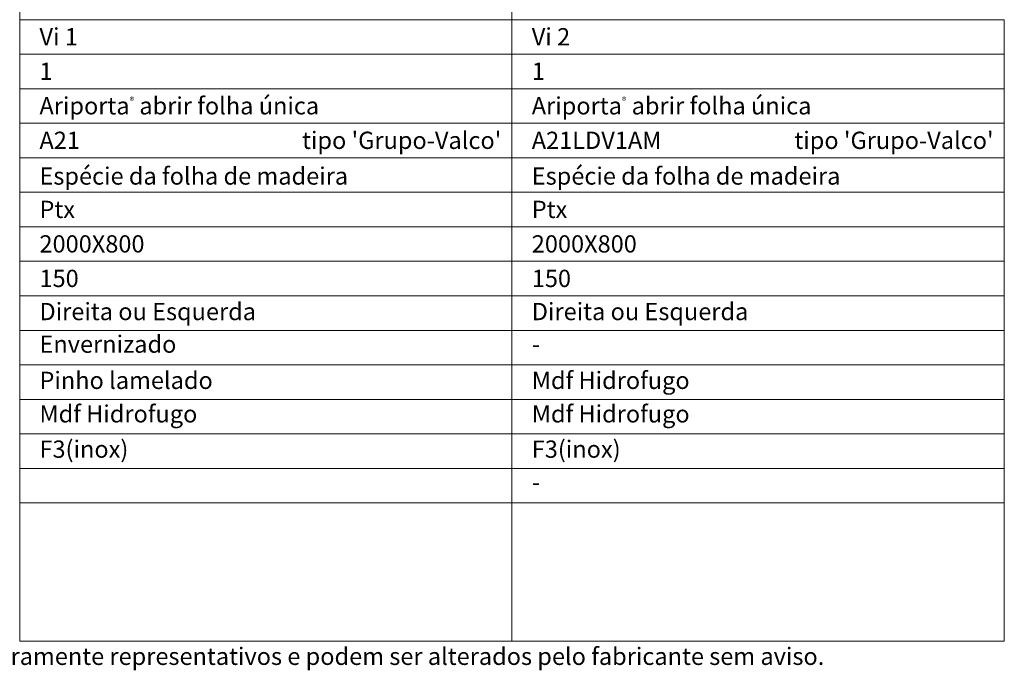
# Model space of a CAD drawing. Units: millimetres. Extents: x 6397 to 8497, y 1112 to 2598.
# Drawn here: x 6757 to 7185, y 1944 to 2226 of the extents above; entities that cross this region are included whole.
import ezdxf
from ezdxf.enums import TextEntityAlignment as Align

# ---------------------------------------------------------------- set-up
doc = ezdxf.new("R2010")
doc.units = ezdxf.units.MM
doc.layers.add('Mapa vaos', color=7, linetype='Continuous', lineweight=0)
doc.styles.add('ÁREAS', font='arial.ttf')

msp = doc.modelspace()

# ---------------------------------------------------------------- linework, layer by layer
at = {"layer": 'Mapa vaos'}
for points in [[(6757.17, 2226.44), (6970.96, 2226.44), (6970.96, 2567.69), (6757.17, 2567.69)], [(6757.17, 2211.44), (6970.96, 2211.44), (6970.96, 2226.44), (6757.17, 2226.44)], [(6970.96, 2211.44), (7184.75, 2211.44), (7184.75, 2226.44), (6970.96, 2226.44)], [(6757.17, 2196.44), (6970.96, 2196.44), (6970.96, 2211.44), (6757.17, 2211.44)], [(6970.96, 2196.44), (7184.75, 2196.44), (7184.75, 2211.44), (6970.96, 2211.44)], [(6757.17, 2181.44), (6970.96, 2181.44), (6970.96, 2196.44), (6757.17, 2196.44)], [(6970.96, 2181.44), (7184.75, 2181.44), (7184.75, 2196.44), (6970.96, 2196.44)], [(6757.17, 2166.43), (6970.96, 2166.43), (6970.96, 2181.44), (6757.17, 2181.44)], [(6970.96, 2166.43), (7184.75, 2166.43), (7184.75, 2181.44), (6970.96, 2181.44)], [(6757.17, 2151.43), (6970.96, 2151.43), (6970.96, 2166.43), (6757.17, 2166.43)], [(6970.96, 2151.43), (7184.75, 2151.43), (7184.75, 2166.43), (6970.96, 2166.43)], [(6757.17, 2136.43), (6970.96, 2136.43), (6970.96, 2151.43), (6757.17, 2151.43)], [(6970.96, 2136.43), (7184.75, 2136.43), (7184.75, 2151.43), (6970.96, 2151.43)], [(6757.17, 2121.43), (6970.96, 2121.43), (6970.96, 2136.43), (6757.17, 2136.43)], [(6970.96, 2121.43), (7184.75, 2121.43), (7184.75, 2136.43), (6970.96, 2136.43)], [(6757.17, 2106.42), (6970.96, 2106.42), (6970.96, 2121.43), (6757.17, 2121.43)], [(6970.96, 2106.42), (7184.75, 2106.42), (7184.75, 2121.43), (6970.96, 2121.43)], [(6757.17, 2091.42), (6970.96, 2091.42), (6970.96, 2106.42), (6757.17, 2106.42)], [(6970.96, 2091.42), (7184.75, 2091.42), (7184.75, 2106.42), (6970.96, 2106.42)], [(6757.17, 2076.42), (6970.96, 2076.42), (6970.96, 2091.42), (6757.17, 2091.42)], [(6970.96, 2076.42), (7184.75, 2076.42), (7184.75, 2091.42), (6970.96, 2091.42)], [(6757.17, 2061.42), (6970.96, 2061.42), (6970.96, 2076.42), (6757.17, 2076.42)], [(6970.96, 2061.42), (7184.75, 2061.42), (7184.75, 2076.42), (6970.96, 2076.42)], [(6757.17, 2046.41), (6970.96, 2046.41), (6970.96, 2061.42), (6757.17, 2061.42)], [(6970.96, 2046.41), (7184.75, 2046.41), (7184.75, 2061.42), (6970.96, 2061.42)], [(6757.17, 2031.41), (6970.96, 2031.41), (6970.96, 2046.41), (6757.17, 2046.41)], [(6970.96, 2031.41), (7184.75, 2031.41), (7184.75, 2046.41), (6970.96, 2046.41)], [(6757.17, 2016.41), (6970.96, 2016.41), (6970.96, 2031.41), (6757.17, 2031.41)], [(6970.96, 2016.41), (7184.75, 2016.41), (7184.75, 2031.41), (6970.96, 2031.41)], [(6757.17, 1956.4), (6970.96, 1956.4), (6970.96, 2016.41), (6757.17, 2016.41)], [(6970.96, 1956.4), (7184.75, 1956.4), (7184.75, 2016.41), (6970.96, 2016.41)]]:
    msp.add_lwpolyline(points, close=True, dxfattribs=at)

# ---------------------------------------------------------------- texts
at = {"layer": 'Mapa vaos', "style": 'ÁREAS'}
for s, height, p in [('Espécie da folha de madeira', 7.5013, (6765.76, 2158.51)), ('Espécie da folha de madeira', 7.5013, (6979.55, 2158.51)), ('Direita ou Esquerda', 7.5013, (6765.76, 2099.61)), ('Direita ou Esquerda', 7.5013, (6979.55, 2099.61)), ('Envernizado', 7.5013, (6765.76, 2085.44)), ('-', 7.5, (6979.55, 2085.44)), ('Pinho lamelado', 7.5013, (6765.76, 2069.71)), ('Mdf Hidrofugo', 7.5013, (6979.55, 2069.71)), ('Mdf Hidrofugo', 7.5013, (6765.76, 2055.15)), ('Mdf Hidrofugo', 7.5013, (6979.55, 2055.15)), ('F3(inox)', 7.501, (6765.76, 2039.81)), ('F3(inox)', 7.501, (6979.55, 2039.81)), ('-', 7.5, (6979.55, 2025.43)), ('NOTA: O desenhos apresentados são meramente representativos e podem ser alterados pelo fabricante sem aviso.', 7.50125, (6560.75, 1949.79))]:
    msp.add_text(s, height=height, dxfattribs=at).set_placement(p, align=Align.MIDDLE_LEFT)
at = {"layer": 'Mapa vaos', "attachment_point": 1, "style": 'ÁREAS'}
for s, width, insert, char_height in [('Vi 1', 109.5431, (6765.76, 2222.78), 7.501), ('Vi 2', 95.3228, (6979.55, 2222.78), 7.501), ('{\\fArial|b1|i0|c0|p34;1}', 0.3304, (6765.76, 2207.78), 7.5013), ('{\\fArial|b1|i0|c0|p34;1}', 0.3304, (6979.55, 2207.78), 7.5013), ('Ariporta{\\H0.4x;®} abrir folha única', 183.2814, (6765.76, 2192.77), 7.5013), ('Ariporta{\\H0.4x;\\C256;®} abrir folha única', 149.7697, (6979.55, 2192.77), 7.5013), ('A21', 1.9247, (6765.76, 2177.77), 7.501), (" tipo 'Grupo-Valco'", 161.182, (6877.51, 2177.77), 7.5013), ('A21LDV1AM', 1.9247, (6979.55, 2177.77), 7.501), (" tipo 'Grupo-Valco'", 161.182, (7091.29, 2177.77), 7.5013), ('Ptx', 1.9247, (6765.76, 2147.77), 7.501), ('Ptx', 1.9247, (6979.55, 2147.77), 7.501), ('2000X800', 1.9247, (6765.76, 2132.76), 7.501), ('2000X800', 1.9247, (6979.55, 2132.76), 7.501), ('150', 1.9247, (6765.76, 2117.76), 7.501), ('150', 1.9247, (6979.55, 2117.76), 7.501)]:
    msp.add_mtext_dynamic_manual_height_columns(s, width=width, gutter_width=12.5, heights=[0], dxfattribs=dict(at, insert=insert, char_height=char_height))

doc.saveas('drawing.dxf')
